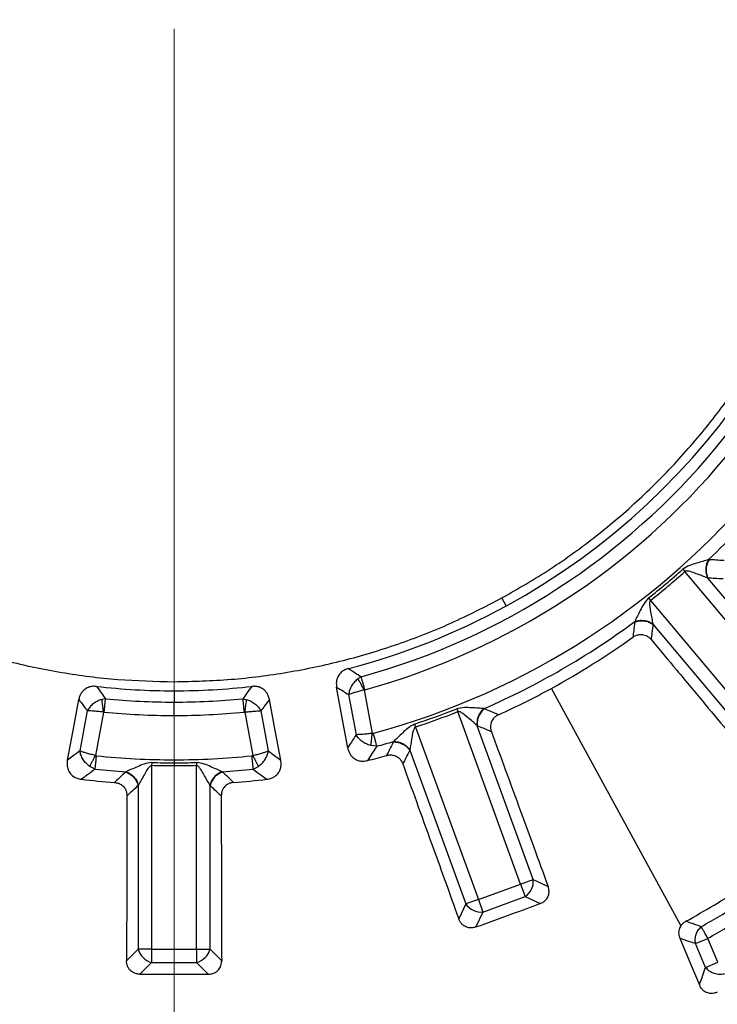
# Model space of a CAD drawing. Units: millimetres. Extents: x 300 to 12304, y 300 to 8610.
# Drawn here: x 4045 to 4157, y 1690 to 1848 of the extents above; entities that cross this region are included whole.
import ezdxf

# ---------------------------------------------------------------- set-up
doc = ezdxf.new("R2010")
doc.units = ezdxf.units.MM
doc.header["$LTSCALE"] = 30

# ---------------------------------------------------------------- blocks, each defined once
blk = doc.blocks.new('SW_CENTERMARKSYMBOL_0')
at = {"color": 0, "linetype": 'Continuous', "lineweight": 18}
blk.add_line((0, -5), (0, -441.5), dxfattribs=at)

msp = doc.modelspace()

# ---------------------------------------------------------------- linework, layer by layer
at = {"color": 7, "linetype": 'Continuous', "lineweight": 25}
for p, q in [((4151.69, 1759.53), (4152.02, 1759.16)), ((4170.99, 1736.56), (4152.02, 1759.16)), ((4172.64, 1737.95), (4155.73, 1758.1)), ((4123.3, 1753.63), (4122.6, 1754.91)), ((4146.17, 1754.9), (4146.48, 1754.51)), ((4146.48, 1754.51), (4165.45, 1731.91)), ((4146.88, 1750.67), (4163.79, 1730.52)), ((4099.97, 1742.24), (4099.46, 1741.93)), ((4151.39, 1702.22), (4130.55, 1740.36)), ((4058.83, 1738.7), (4058.25, 1738.59)), ((4069.87, 1739.98), (4069.87, 1738.16)), ((4080.9, 1738.7), (4081.48, 1738.59)), ((4097.94, 1739.36), (4099.13, 1732.91)), ((4100.44, 1740.11), (4101.74, 1733.13)), ((4069.87, 1736), (4069.87, 1738.16)), ((4115.32, 1737.09), (4115.5, 1736.63)), ((4055.91, 1736.75), (4054.71, 1730.3)), ((4058.51, 1736.55), (4057.22, 1729.57)), ((4081.22, 1736.55), (4082.52, 1729.57)), ((4083.83, 1736.75), (4085.02, 1730.3)), ((4125.59, 1708.9), (4115.5, 1736.63)), ((4108.55, 1734.63), (4108.71, 1734.15)), ((4108.71, 1734.15), (4118.8, 1706.43)), ((4127.63, 1709.64), (4118.63, 1734.36)), ((4102.48, 1731.06), (4101.52, 1731.16)), ((4107.77, 1730.41), (4116.77, 1705.69)), ((4057.17, 1727.37), (4056.32, 1727.8)), ((4066.27, 1728.44), (4066.25, 1727.94)), ((4066.25, 1727.94), (4066.25, 1698.44)), ((4069.87, 1728.39), (4069.87, 1727.89)), ((4073.47, 1728.44), (4073.48, 1727.94)), ((4073.48, 1698.44), (4073.48, 1727.94)), ((4082.56, 1727.37), (4083.42, 1727.8)), ((4064.09, 1724.75), (4064.09, 1698.44)), ((4075.65, 1698.44), (4075.65, 1724.75)), ((4118.8, 1706.43), (4125.59, 1708.9)), ((4125.59, 1708.9), (4127.63, 1709.64)), ((4125.59, 1708.9), (4126.34, 1706.87)), ((4127.63, 1709.64), (4130.02, 1708.52)), ((4116.77, 1705.69), (4115.65, 1703.29)), ((4118.8, 1706.43), (4116.77, 1705.69)), ((4118.8, 1706.43), (4119.54, 1704.39)), ((4119.54, 1704.39), (4126.34, 1706.87)), ((4126.34, 1706.87), (4128.74, 1705.75)), ((4119.54, 1704.39), (4118.42, 1701.99)), ((4153.72, 1699.31), (4155.71, 1700.16)), ((4155.34, 1695.5), (4153.72, 1699.31)), ((4157.33, 1696.35), (4155.71, 1700.16)), ((4064.09, 1698.44), (4062.22, 1696.57)), ((4066.25, 1698.44), (4064.09, 1698.44)), ((4066.25, 1698.44), (4073.48, 1698.44)), ((4066.25, 1698.44), (4066.25, 1696.27)), ((4073.48, 1698.44), (4075.65, 1698.44)), ((4073.48, 1698.44), (4073.48, 1696.27)), ((4075.65, 1698.44), (4077.52, 1696.57)), ((4066.25, 1696.27), (4064.38, 1694.4)), ((4066.25, 1696.27), (4073.48, 1696.27)), ((4073.48, 1696.27), (4075.36, 1694.4)), ((4155.34, 1695.5), (4157.33, 1696.35))]:
    msp.add_line(p, q, dxfattribs=at)
at = {"color": 7, "linetype": 'Continuous', "lineweight": 25, "flags": 128}
for points in [[(4097.79, 1730.8), (4096.76, 1736.47), (4096, 1740.58)], [(4052.71, 1728.81), (4053.77, 1734.47), (4054.54, 1738.58)], [(4087.03, 1728.81), (4085.97, 1734.47), (4085.2, 1738.58)], [(4069.87, 1728.88), (4069.87, 1728.82), (4069.87, 1728.76), (4069.87, 1728.7), (4069.87, 1728.63), (4069.87, 1728.57), (4069.87, 1728.51), (4069.87, 1728.45), (4069.87, 1728.39)], [(4151.21, 1700.17), (4152.94, 1696.05), (4154.36, 1692.67)]]:
    msp.add_lwpolyline(points, dxfattribs=at)
at = {"color": 7, "linetype": 'Continuous', "lineweight": 25}
for radius in [445, 439, 397.43]:
    msp.add_circle((4069.87, 1851.44), radius, dxfattribs=at)
for centre, radius, start, end in [((4069.87, 1851.44), 111.46, 298.6479, 355.9278), ((4069.87, 1851.44), 113.28, 285.4099, 355.0901), ((4069.87, 1851.44), 115.44, 285.4099, 355.0901), ((4069.87, 1851.44), 122.56, 285.1582, 355.3418), ((4069.87, 1851.44), 317.9, 272.4754, 356.9794), ((4069.87, 1851.44), 318.09, 272.4754, 356.9794), ((4069.87, 1851.44), 124.72, 313.5629, 326.4371), ((4069.87, 1851.44), 123.05, 308.3236, 311.6764), ((4069.87, 1851.44), 123.55, 308.3236, 311.6764), ((4069.87, 1851.44), 111.46, 284.5722, 298.6479), ((4069.87, 1851.44), 124.72, 293.5629, 306.4371), ((4069.87, 1851.44), 126.57, 298.6479, 305.6618), ((4069.87, 1851.44), 111.46, 263.5722, 270), ((4069.87, 1851.44), 111.46, 270, 276.4278), ((4069.87, 1851.44), 126.57, 294.3382, 298.6479), ((4069.87, 1851.44), 113.28, 264.4099, 270), ((4069.87, 1851.44), 113.28, 270, 275.5901), ((4069.87, 1851.44), 123.05, 288.3236, 291.6764), ((4069.87, 1851.44), 115.44, 264.4099, 270), ((4069.87, 1851.44), 115.44, 270, 275.5901), ((4069.87, 1851.44), 123.55, 288.3236, 291.6764), ((4069.87, 1851.44), 124.72, 285.1582, 286.4371), ((4069.87, 1851.44), 122.56, 264.1582, 270), ((4069.87, 1851.44), 122.56, 270, 275.8418), ((4069.87, 1851.44), 126.57, 284.2305, 285.6618), ((4069.87, 1851.44), 123.05, 268.3236, 270), ((4069.87, 1851.44), 123.05, 270, 271.6764), ((4069.87, 1851.44), 124.72, 264.1582, 266.4371), ((4069.87, 1851.44), 124.72, 273.5629, 275.8418), ((4069.87, 1851.44), 126.57, 263.2305, 265.6618), ((4069.87, 1851.44), 126.57, 274.3382, 276.7695), ((4124.57, 1709.38), 3.07, 305.1113, 4.8887), ((4069.87, 1851.44), 169.81, 298.987, 302.5205), ((4119.28, 1707.46), 3.07, 215.1113, 274.8887), ((4069.87, 1851.44), 171.78, 299.5718, 301.9096), ((4069.87, 1851.44), 173.94, 299.5718, 301.9096), ((4069.87, 1851.44), 318.09, 208.6479, 267.5246), ((4069.87, 1851.44), 317.9, 208.6479, 267.5246), ((4067.05, 1699.24), 3.07, 195.1113, 254.8887), ((4072.68, 1699.24), 3.07, 285.1113, 344.8887), ((4069.87, 1851.44), 321.62, 208.6479, 267.7361)]:
    msp.add_arc(centre, radius, start, end, dxfattribs=at)
for points, knots in [([(4179.32, 2229.5), (4173.68, 2231.05), (4162.4, 2234.16), (4145.24, 2237.86), (4127.94, 2240.85), (4110.53, 2243.05), (4093.03, 2244.47), (4075.49, 2245.11), (4057.93, 2244.97), (4040.4, 2244.05), (4022.93, 2242.34), (4005.55, 2239.86), (3988.3, 2236.61), (3971.21, 2232.59), (3954.32, 2227.82), (3937.66, 2222.29), (3921.26, 2216.03), (3905.15, 2209.04), (3889.38, 2201.34), (3873.96, 2192.95), (3858.93, 2183.88), (3844.32, 2174.14), (3830.16, 2163.77), (3816.48, 2152.77), (3803.3, 2141.18), (3790.65, 2129.01), (3778.55, 2116.29), (3767.03, 2103.04), (3756.12, 2089.29), (3745.83, 2075.07), (3736.18, 2060.4), (3727.2, 2045.32), (3718.9, 2029.85), (3711.3, 2014.03), (3704.4, 1997.88), (3698.24, 1981.44), (3692.81, 1964.75), (3688.14, 1947.83), (3684.22, 1930.72), (3681.07, 1913.45), (3678.69, 1896.06), (3677.09, 1878.57), (3676.27, 1861.04), (3676.24, 1843.48), (3676.98, 1825.94), (3678.51, 1808.46), (3680.82, 1791.05), (3683.89, 1773.77), (3687.74, 1756.64), (3692.34, 1739.7), (3697.7, 1722.99), (3703.8, 1706.52), (3710.62, 1690.35), (3718.16, 1674.5), (3726.4, 1658.99), (3735.32, 1643.87), (3744.9, 1629.17), (3755.13, 1614.9), (3765.99, 1601.11), (3777.45, 1587.81), (3789.49, 1575.04), (3802.09, 1562.82), (3815.22, 1551.17), (3828.86, 1540.11), (3842.98, 1529.68), (3857.55, 1519.88), (3872.54, 1510.75), (3887.92, 1502.29), (3903.67, 1494.53), (3919.74, 1487.48), (3936.11, 1481.15), (3952.75, 1475.55), (3969.63, 1470.7), (3986.7, 1466.61), (4003.93, 1463.29), (4021.3, 1460.74), (4038.77, 1458.96), (4056.29, 1457.96), (4073.85, 1457.75), (4091.39, 1458.32), (4108.89, 1459.67), (4126.32, 1461.8), (4143.63, 1464.7), (4160.8, 1468.37), (4177.78, 1472.81), (4194.55, 1477.99), (4211.08, 1483.92), (4227.32, 1490.58), (4243.25, 1497.96), (4258.83, 1506.04), (4274.04, 1514.81), (4288.84, 1524.24), (4303.21, 1534.33), (4317.12, 1545.05), (4330.53, 1556.37), (4343.42, 1568.29), (4355.77, 1580.76), (4367.55, 1593.77), (4378.74, 1607.3), (4389.32, 1621.31), (4399.26, 1635.78), (4408.55, 1650.68), (4417.16, 1665.97), (4425.08, 1681.64), (4432.3, 1697.64), (4438.79, 1713.95), (4444.55, 1730.53), (4449.57, 1747.36), (4453.83, 1764.38), (4457.33, 1781.59), (4460.06, 1798.93), (4462.01, 1816.37), (4463.22, 1833.89), (4463.37, 1845.59), (4463.45, 1851.44)], [0, 0, 0, 0, 0.0089282, 0.0178578, 0.0267849, 0.0357148, 0.0446421, 0.0535716, 0.0625, 0.0714282, 0.0803578, 0.0892849, 0.0982149, 0.1071421, 0.1160716, 0.125, 0.1339281, 0.1428577, 0.1517848, 0.1607147, 0.1696419, 0.1785714, 0.1874998, 0.1964279, 0.2053575, 0.2142847, 0.2232146, 0.2321418, 0.2410713, 0.2499997, 0.2589279, 0.2678575, 0.2767846, 0.2857146, 0.2946418, 0.3035713, 0.3124997, 0.3214279, 0.3303575, 0.3392846, 0.3482145, 0.3571418, 0.3660712, 0.3749996, 0.3839278, 0.3928574, 0.4017846, 0.4107145, 0.4196417, 0.4285712, 0.4374996, 0.4464278, 0.4553574, 0.4642846, 0.4732145, 0.4821418, 0.4910712, 0.4999997, 0.5089278, 0.5178574, 0.5267846, 0.5357146, 0.5446418, 0.5535714, 0.5624998, 0.571428, 0.5803576, 0.5892847, 0.5982147, 0.6071419, 0.6160713, 0.6249998, 0.6339279, 0.6428575, 0.6517846, 0.6607146, 0.6696418, 0.6785713, 0.6874997, 0.6964278, 0.7053574, 0.7142845, 0.7232144, 0.7321416, 0.7410711, 0.7499995, 0.7589277, 0.7678573, 0.7767844, 0.7857144, 0.7946416, 0.8035712, 0.8124996, 0.8214278, 0.8303573, 0.8392845, 0.8482144, 0.8571417, 0.8660711, 0.8749995, 0.8839277, 0.8928573, 0.9017844, 0.9107144, 0.9196416, 0.9285711, 0.9374995, 0.9464277, 0.9553572, 0.9642843, 0.9732143, 0.9821415, 0.9910713, 1, 1, 1, 1]), ([(4155.82, 1761.07), (4155.52, 1760.98), (4154.92, 1760.8), (4153.87, 1760.48), (4152.75, 1760.16), (4152.05, 1759.75), (4151.69, 1759.53)], [0, 0, 0, 0, 0.238388, 0.479245, 0.730907, 1, 1, 1, 1]), ([(4155.82, 1761.07), (4155.7, 1760.85), (4155.47, 1760.41), (4155.35, 1759.62), (4155.4, 1758.82), (4155.58, 1758.36), (4155.68, 1758.12)], [0, 0, 0, 0, 0.249998, 0.5, 0.750002, 1, 1, 1, 1]), ([(4155.9, 1761.06), (4155.78, 1760.84), (4155.54, 1760.4), (4155.41, 1759.6), (4155.45, 1758.8), (4155.64, 1758.33), (4155.73, 1758.1)], [0, 0, 0, 0, 0.2499977, 0.5, 0.7500023, 1, 1, 1, 1]), ([(4155.9, 1761.06), (4155.88, 1761.06), (4155.86, 1761.06), (4155.83, 1761.06), (4155.82, 1761.07)], [0, 0, 0, 0, 0.55984, 1, 1, 1, 1]), ([(4158.33, 1760.91), (4157.88, 1760.94), (4157.07, 1760.99), (4156.26, 1761.04), (4155.9, 1761.06)], [0, 0, 0, 0, 0.560155, 1, 1, 1, 1]), ([(4155.68, 1758.12), (4155.39, 1758.23), (4154.82, 1758.45), (4153.85, 1758.81), (4153.05, 1759.09), (4152.48, 1759.24), (4152.21, 1759.25), (4152.09, 1759.21), (4152.04, 1759.17), (4152.02, 1759.16)], [0, 0, 0, 0, 0.266092, 0.530083, 0.786538, 0.904533, 0.959384, 0.980913, 1, 1, 1, 1]), ([(4155.73, 1758.1), (4155.72, 1758.11), (4155.7, 1758.11), (4155.68, 1758.12), (4155.68, 1758.12)], [0, 0, 0, 0, 0.560402, 1, 1, 1, 1]), ([(4158.19, 1757.97), (4157.73, 1757.99), (4156.91, 1758.04), (4156.09, 1758.08), (4155.73, 1758.1)], [0, 0, 0, 0, 0.560142, 1, 1, 1, 1]), ([(4146.17, 1754.9), (4145.9, 1754.58), (4145.37, 1753.97), (4144.86, 1752.92), (4144.36, 1751.95), (4144.08, 1751.38), (4143.95, 1751.1)], [0, 0, 0, 0, 0.270528, 0.520612, 0.761234, 1, 1, 1, 1]), ([(4146.48, 1754.51), (4146.46, 1754.49), (4146.42, 1754.45), (4146.36, 1754.33), (4146.28, 1753.72), (4146.5, 1752.8), (4146.69, 1751.63), (4146.81, 1751.03), (4146.87, 1750.73)], [0, 0, 0, 0, 0.020943, 0.044183, 0.095695, 0.469467, 0.733476, 1, 1, 1, 1]), ([(4143.95, 1751.1), (4144.18, 1751.18), (4144.65, 1751.33), (4145.45, 1751.31), (4146.23, 1751.13), (4146.65, 1750.86), (4146.87, 1750.73)], [0, 0, 0, 0, 0.249998, 0.5, 0.750002, 1, 1, 1, 1]), ([(4143.94, 1751.02), (4143.89, 1750.57), (4143.8, 1749.76), (4143.7, 1748.96), (4143.66, 1748.6)], [0, 0, 0, 0, 0.559846, 1, 1, 1, 1]), ([(4143.94, 1751.02), (4144.17, 1751.1), (4144.65, 1751.26), (4145.46, 1751.25), (4146.24, 1751.07), (4146.67, 1750.81), (4146.88, 1750.67)], [0, 0, 0, 0, 0.249998, 0.5, 0.750002, 1, 1, 1, 1]), ([(4143.95, 1751.1), (4143.94, 1751.09), (4143.94, 1751.06), (4143.94, 1751.03), (4143.94, 1751.02)], [0, 0, 0, 0, 0.560151, 1, 1, 1, 1]), ([(4146.88, 1750.67), (4146.82, 1750.22), (4146.73, 1749.4), (4146.62, 1748.59), (4146.58, 1748.23)], [0, 0, 0, 0, 0.559859, 1, 1, 1, 1]), ([(4146.87, 1750.73), (4146.87, 1750.72), (4146.87, 1750.7), (4146.88, 1750.68), (4146.88, 1750.67)], [0, 0, 0, 0, 0.55959, 1, 1, 1, 1]), ([(4143.66, 1748.6), (4143.81, 1748.7), (4144.12, 1748.9), (4144.7, 1749.06), (4145.28, 1749.04), (4145.8, 1748.86), (4146.23, 1748.6), (4146.46, 1748.36), (4146.58, 1748.23)], [0, 0, 0, 0, 0.1640693, 0.3380785, 0.5461508, 0.6887419, 0.8408876, 1, 1, 1, 1]), ([(4146.58, 1748.23), (4147.96, 1746.58), (4150.86, 1743.1), (4155.08, 1738.04), (4159.37, 1732.91), (4162.12, 1729.61), (4163.56, 1727.89)], [0, 0, 0, 0, 0.2435524, 0.5130389, 0.7458481, 1, 1, 1, 1]), ([(4097.91, 1743.57), (4097.71, 1743.5), (4097.29, 1743.36), (4096.7, 1742.96), (4096.26, 1742.41), (4096.02, 1741.8), (4095.93, 1741.2), (4095.98, 1740.79), (4096, 1740.58)], [0, 0, 0, 0, 0.163376, 0.336645, 0.543696, 0.685687, 0.839352, 1, 1, 1, 1]), ([(4097.91, 1743.57), (4098.3, 1743.32), (4098.98, 1742.87), (4099.67, 1742.43), (4099.97, 1742.24)], [0, 0, 0, 0, 0.559812, 1, 1, 1, 1]), ([(4099.46, 1741.93), (4099.26, 1741.76), (4098.87, 1741.42), (4098.4, 1740.78), (4098.06, 1740.07), (4097.98, 1739.6), (4097.94, 1739.36)], [0, 0, 0, 0, 0.250347, 0.500415, 0.750257, 1, 1, 1, 1]), ([(4100.44, 1740.11), (4100.35, 1740.29), (4100.15, 1740.64), (4099.88, 1741.15), (4099.64, 1741.59), (4099.52, 1741.82), (4099.46, 1741.93)], [0, 0, 0, 0, 0.25, 0.5, 0.75, 1, 1, 1, 1]), ([(4057.39, 1740.68), (4057.18, 1740.69), (4056.74, 1740.72), (4056.04, 1740.55), (4055.44, 1740.19), (4054.99, 1739.71), (4054.69, 1739.18), (4054.59, 1738.78), (4054.54, 1738.58)], [0, 0, 0, 0, 0.163376, 0.336646, 0.543697, 0.685688, 0.839352, 1, 1, 1, 1]), ([(4057.39, 1740.68), (4057.66, 1740.31), (4058.14, 1739.65), (4058.62, 1738.99), (4058.83, 1738.7)], [0, 0, 0, 0, 0.559811, 1, 1, 1, 1]), ([(4082.35, 1740.68), (4082.08, 1740.31), (4081.6, 1739.65), (4081.11, 1738.99), (4080.9, 1738.7)], [0, 0, 0, 0, 0.559815, 1, 1, 1, 1]), ([(4085.2, 1738.58), (4085.15, 1738.78), (4085.05, 1739.18), (4084.75, 1739.71), (4084.3, 1740.19), (4083.7, 1740.55), (4083, 1740.72), (4082.56, 1740.69), (4082.35, 1740.68)], [0, 0, 0, 0, 0.160664, 0.314311, 0.456303, 0.663354, 0.836624, 1, 1, 1, 1]), ([(4096, 1740.58), (4096.37, 1740.35), (4097.01, 1739.94), (4097.65, 1739.54), (4097.94, 1739.36)], [0, 0, 0, 0, 0.559843, 1, 1, 1, 1]), ([(4100.44, 1740.11), (4100.2, 1740.05), (4099.69, 1739.92), (4099.02, 1739.73), (4098.39, 1739.53), (4098.1, 1739.42), (4097.94, 1739.36)], [0, 0, 0, 0, 0.239066, 0.500468, 0.709377, 1, 1, 1, 1]), ([(4100.54, 1740.15), (4100.52, 1740.14), (4100.49, 1740.13), (4100.46, 1740.11), (4100.44, 1740.11)], [0, 0, 0, 0, 0.5648597, 1, 1, 1, 1]), ([(4054.54, 1738.58), (4054.8, 1738.24), (4055.25, 1737.62), (4055.71, 1737.01), (4055.91, 1736.75)], [0, 0, 0, 0, 0.5598434, 1, 1, 1, 1]), ([(4058.25, 1738.59), (4058.01, 1738.51), (4057.51, 1738.34), (4056.85, 1737.9), (4056.28, 1737.37), (4056.03, 1736.95), (4055.91, 1736.75)], [0, 0, 0, 0, 0.2503466, 0.5004153, 0.7502573, 1, 1, 1, 1]), ([(4058.51, 1736.55), (4058.49, 1736.75), (4058.44, 1737.15), (4058.36, 1737.71), (4058.3, 1738.22), (4058.27, 1738.47), (4058.25, 1738.59)], [0, 0, 0, 0, 0.25, 0.5, 0.75, 1, 1, 1, 1]), ([(4081.48, 1738.59), (4081.47, 1738.47), (4081.44, 1738.22), (4081.37, 1737.71), (4081.3, 1737.15), (4081.25, 1736.75), (4081.22, 1736.55)], [0, 0, 0, 0, 0.2499995, 0.5, 0.7500005, 1, 1, 1, 1]), ([(4081.48, 1738.59), (4081.73, 1738.51), (4082.22, 1738.34), (4082.89, 1737.9), (4083.46, 1737.37), (4083.7, 1736.95), (4083.83, 1736.75)], [0, 0, 0, 0, 0.2503627, 0.5004137, 0.7502499, 1, 1, 1, 1]), ([(4085.2, 1738.58), (4084.94, 1738.24), (4084.49, 1737.62), (4084.03, 1737.01), (4083.83, 1736.75)], [0, 0, 0, 0, 0.559847, 1, 1, 1, 1]), ([(4119.73, 1737.12), (4119.41, 1737.14), (4118.79, 1737.18), (4117.69, 1737.24), (4116.53, 1737.32), (4115.73, 1737.17), (4115.32, 1737.09)], [0, 0, 0, 0, 0.238388, 0.479245, 0.730907, 1, 1, 1, 1]), ([(4119.73, 1737.12), (4119.54, 1736.95), (4119.17, 1736.62), (4118.79, 1735.92), (4118.56, 1735.16), (4118.58, 1734.65), (4118.59, 1734.4)], [0, 0, 0, 0, 0.249998, 0.5, 0.750002, 1, 1, 1, 1]), ([(4119.8, 1737.09), (4119.61, 1736.92), (4119.23, 1736.59), (4118.84, 1735.89), (4118.6, 1735.12), (4118.62, 1734.61), (4118.63, 1734.36)], [0, 0, 0, 0, 0.2499977, 0.5, 0.7500023, 1, 1, 1, 1]), ([(4119.8, 1737.09), (4119.79, 1737.09), (4119.76, 1737.1), (4119.74, 1737.11), (4119.73, 1737.12)], [0, 0, 0, 0, 0.55984, 1, 1, 1, 1]), ([(4122.03, 1736.12), (4121.62, 1736.3), (4120.87, 1736.62), (4120.13, 1736.94), (4119.8, 1737.09)], [0, 0, 0, 0, 0.560155, 1, 1, 1, 1]), ([(4058.51, 1736.55), (4058.26, 1736.58), (4057.74, 1736.64), (4057.05, 1736.7), (4056.39, 1736.75), (4056.09, 1736.75), (4055.91, 1736.75)], [0, 0, 0, 0, 0.239066, 0.500468, 0.709377, 1, 1, 1, 1]), ([(4058.62, 1736.55), (4058.6, 1736.55), (4058.57, 1736.55), (4058.53, 1736.55), (4058.51, 1736.55)], [0, 0, 0, 0, 0.56486, 1, 1, 1, 1]), ([(4081.11, 1736.55), (4081.13, 1736.55), (4081.17, 1736.55), (4081.21, 1736.55), (4081.22, 1736.55)], [0, 0, 0, 0, 0.564842, 1, 1, 1, 1]), ([(4081.22, 1736.55), (4081.47, 1736.58), (4081.99, 1736.64), (4082.69, 1736.7), (4083.34, 1736.75), (4083.65, 1736.75), (4083.83, 1736.75)], [0, 0, 0, 0, 0.239108, 0.500466, 0.709435, 1, 1, 1, 1]), ([(4118.59, 1734.4), (4118.35, 1734.6), (4117.89, 1735), (4117.11, 1735.67), (4116.45, 1736.21), (4115.96, 1736.55), (4115.71, 1736.64), (4115.58, 1736.65), (4115.53, 1736.63), (4115.5, 1736.63)], [0, 0, 0, 0, 0.266092, 0.530083, 0.786538, 0.904533, 0.959384, 0.980913, 1, 1, 1, 1]), ([(4122.03, 1736.12), (4121.87, 1736.03), (4121.55, 1735.86), (4121.12, 1735.44), (4120.84, 1734.93), (4120.74, 1734.39), (4120.75, 1733.89), (4120.84, 1733.57), (4120.9, 1733.4)], [0, 0, 0, 0, 0.164069, 0.338078, 0.54615, 0.688741, 0.840864, 1, 1, 1, 1]), ([(4108.55, 1734.63), (4108.19, 1734.42), (4107.48, 1734.03), (4106.64, 1733.21), (4105.84, 1732.47), (4105.39, 1732.03), (4105.16, 1731.82)], [0, 0, 0, 0, 0.270528, 0.520612, 0.761234, 1, 1, 1, 1]), ([(4108.71, 1734.15), (4108.68, 1734.14), (4108.63, 1734.12), (4108.53, 1734.03), (4108.25, 1733.48), (4108.14, 1732.54), (4107.92, 1731.37), (4107.83, 1730.77), (4107.78, 1730.47)], [0, 0, 0, 0, 0.020943, 0.044183, 0.095695, 0.469467, 0.733476, 1, 1, 1, 1]), ([(4118.63, 1734.36), (4118.62, 1734.37), (4118.61, 1734.38), (4118.59, 1734.4), (4118.59, 1734.4)], [0, 0, 0, 0, 0.560402, 1, 1, 1, 1]), ([(4120.9, 1733.4), (4120.47, 1733.58), (4119.72, 1733.9), (4118.96, 1734.22), (4118.63, 1734.36)], [0, 0, 0, 0, 0.560142, 1, 1, 1, 1]), ([(4099.13, 1732.91), (4098.88, 1732.52), (4098.44, 1731.81), (4097.99, 1731.11), (4097.79, 1730.8)], [0, 0, 0, 0, 0.559804, 1, 1, 1, 1]), ([(4101.74, 1733.13), (4101.49, 1733.1), (4100.96, 1733.03), (4100.27, 1732.97), (4099.62, 1732.92), (4099.31, 1732.92), (4099.13, 1732.91)], [0, 0, 0, 0, 0.239211, 0.500573, 0.70968, 1, 1, 1, 1]), ([(4101.52, 1731.16), (4101.28, 1731.24), (4100.78, 1731.4), (4100.1, 1731.81), (4099.52, 1732.32), (4099.26, 1732.72), (4099.13, 1732.91)], [0, 0, 0, 0, 0.250431, 0.500522, 0.750338, 1, 1, 1, 1]), ([(4101.52, 1731.16), (4101.54, 1731.28), (4101.57, 1731.53), (4101.62, 1732.02), (4101.67, 1732.56), (4101.71, 1732.94), (4101.74, 1733.13)], [0, 0, 0, 0, 0.25, 0.5, 0.75, 1, 1, 1, 1]), ([(4101.91, 1733.15), (4101.88, 1733.14), (4101.82, 1733.13), (4101.76, 1733.13), (4101.74, 1733.13)], [0, 0, 0, 0, 0.568857, 1, 1, 1, 1]), ([(4120.9, 1733.4), (4121.64, 1731.38), (4123.2, 1727.13), (4125.47, 1720.94), (4127.77, 1714.67), (4129.25, 1710.63), (4130.02, 1708.52)], [0, 0, 0, 0, 0.243552, 0.513039, 0.745848, 1, 1, 1, 1]), ([(4097.79, 1730.8), (4097.84, 1730.6), (4097.91, 1730.33), (4098.06, 1729.99), (4098.21, 1729.72), (4098.46, 1729.39), (4098.92, 1728.99), (4099.56, 1728.71), (4100.3, 1728.62), (4100.75, 1728.71), (4100.98, 1728.75)], [0, 0, 0, 0, 0.144501, 0.194185, 0.26185, 0.355351, 0.487342, 0.680787, 0.836018, 1, 1, 1, 1]), ([(4102.48, 1731.06), (4102.2, 1730.63), (4101.7, 1729.85), (4101.2, 1729.09), (4100.98, 1728.75)], [0, 0, 0, 0, 0.55981, 1, 1, 1, 1]), ([(4105.12, 1731.75), (4104.92, 1731.34), (4104.56, 1730.61), (4104.2, 1729.89), (4104.04, 1729.57)], [0, 0, 0, 0, 0.559846, 1, 1, 1, 1]), ([(4105.16, 1731.82), (4105.15, 1731.8), (4105.14, 1731.78), (4105.13, 1731.76), (4105.12, 1731.75)], [0, 0, 0, 0, 0.560151, 1, 1, 1, 1]), ([(4105.12, 1731.75), (4105.38, 1731.74), (4105.88, 1731.73), (4106.63, 1731.44), (4107.31, 1731.01), (4107.62, 1730.61), (4107.77, 1730.41)], [0, 0, 0, 0, 0.249998, 0.5, 0.750002, 1, 1, 1, 1]), ([(4105.16, 1731.82), (4105.41, 1731.81), (4105.9, 1731.79), (4106.65, 1731.5), (4107.32, 1731.06), (4107.62, 1730.67), (4107.78, 1730.47)], [0, 0, 0, 0, 0.249998, 0.5, 0.750002, 1, 1, 1, 1]), ([(4054.71, 1730.3), (4054.34, 1730.02), (4053.67, 1729.52), (4053, 1729.03), (4052.71, 1728.81)], [0, 0, 0, 0, 0.5598039, 1, 1, 1, 1]), ([(4057.22, 1729.57), (4056.98, 1729.63), (4056.47, 1729.75), (4055.8, 1729.94), (4055.17, 1730.13), (4054.88, 1730.24), (4054.71, 1730.3)], [0, 0, 0, 0, 0.2392106, 0.5005733, 0.7096784, 1, 1, 1, 1]), ([(4056.32, 1727.8), (4056.11, 1727.97), (4055.7, 1728.29), (4055.22, 1728.92), (4054.86, 1729.61), (4054.76, 1730.07), (4054.71, 1730.3)], [0, 0, 0, 0, 0.250431, 0.500522, 0.750338, 1, 1, 1, 1]), ([(4056.32, 1727.8), (4056.37, 1727.91), (4056.49, 1728.14), (4056.71, 1728.58), (4056.96, 1729.06), (4057.13, 1729.4), (4057.22, 1729.57)], [0, 0, 0, 0, 0.25, 0.5, 0.75, 1, 1, 1, 1]), ([(4057.39, 1729.52), (4057.36, 1729.53), (4057.3, 1729.53), (4057.24, 1729.56), (4057.22, 1729.57)], [0, 0, 0, 0, 0.568857, 1, 1, 1, 1]), ([(4082.34, 1729.52), (4082.38, 1729.53), (4082.44, 1729.53), (4082.49, 1729.56), (4082.52, 1729.57)], [0, 0, 0, 0, 0.568832, 1, 1, 1, 1]), ([(4082.52, 1729.57), (4082.76, 1729.63), (4083.27, 1729.75), (4083.94, 1729.94), (4084.57, 1730.13), (4084.86, 1730.24), (4085.02, 1730.3)], [0, 0, 0, 0, 0.239181, 0.500577, 0.709626, 1, 1, 1, 1]), ([(4082.52, 1729.57), (4082.6, 1729.4), (4082.78, 1729.06), (4083.02, 1728.58), (4083.25, 1728.14), (4083.36, 1727.91), (4083.42, 1727.8)], [0, 0, 0, 0, 0.25, 0.5, 0.75, 1, 1, 1, 1]), ([(4083.42, 1727.8), (4083.62, 1727.97), (4084.03, 1728.29), (4084.51, 1728.92), (4084.87, 1729.61), (4084.97, 1730.07), (4085.02, 1730.3)], [0, 0, 0, 0, 0.250433, 0.500524, 0.750345, 1, 1, 1, 1]), ([(4085.02, 1730.3), (4085.4, 1730.02), (4086.07, 1729.52), (4086.73, 1729.03), (4087.03, 1728.81)], [0, 0, 0, 0, 0.559808, 1, 1, 1, 1]), ([(4104.04, 1729.57), (4104.21, 1729.6), (4104.57, 1729.68), (4105.17, 1729.64), (4105.71, 1729.42), (4106.14, 1729.08), (4106.45, 1728.69), (4106.59, 1728.38), (4106.65, 1728.22)], [0, 0, 0, 0, 0.164069, 0.338079, 0.546151, 0.688742, 0.840888, 1, 1, 1, 1]), ([(4107.77, 1730.41), (4107.56, 1730), (4107.19, 1729.27), (4106.82, 1728.54), (4106.65, 1728.22)], [0, 0, 0, 0, 0.559859, 1, 1, 1, 1]), ([(4107.78, 1730.47), (4107.78, 1730.46), (4107.77, 1730.44), (4107.77, 1730.42), (4107.77, 1730.41)], [0, 0, 0, 0, 0.55959, 1, 1, 1, 1]), ([(4052.71, 1728.81), (4052.68, 1728.6), (4052.64, 1728.33), (4052.66, 1727.95), (4052.71, 1727.65), (4052.82, 1727.25), (4053.1, 1726.71), (4053.6, 1726.22), (4054.26, 1725.87), (4054.72, 1725.79), (4054.95, 1725.75)], [0, 0, 0, 0, 0.144496, 0.194182, 0.261848, 0.355349, 0.487342, 0.680787, 0.836018, 1, 1, 1, 1]), ([(4066.27, 1728.44), (4065.85, 1728.37), (4065.05, 1728.25), (4063.98, 1727.76), (4062.98, 1727.34), (4062.4, 1727.09), (4062.12, 1726.96)], [0, 0, 0, 0, 0.270528, 0.520612, 0.761234, 1, 1, 1, 1]), ([(4066.25, 1727.94), (4066.22, 1727.94), (4066.16, 1727.94), (4066.04, 1727.88), (4065.59, 1727.46), (4065.16, 1726.62), (4064.56, 1725.6), (4064.27, 1725.07), (4064.12, 1724.8)], [0, 0, 0, 0, 0.020943, 0.044183, 0.095695, 0.469467, 0.733476, 1, 1, 1, 1]), ([(4069.87, 1727.89), (4069.19, 1727.89), (4067.99, 1727.9), (4066.78, 1727.93), (4066.25, 1727.94)], [0, 0, 0, 0, 0.559999, 1, 1, 1, 1]), ([(4073.48, 1727.94), (4072.81, 1727.93), (4071.6, 1727.89), (4070.4, 1727.89), (4069.87, 1727.89)], [0, 0, 0, 0, 0.559999, 1, 1, 1, 1]), ([(4077.62, 1726.96), (4077.33, 1727.09), (4076.76, 1727.34), (4075.75, 1727.77), (4074.68, 1728.25), (4073.88, 1728.37), (4073.47, 1728.44)], [0, 0, 0, 0, 0.238388, 0.479245, 0.730907, 1, 1, 1, 1]), ([(4075.62, 1724.8), (4075.47, 1725.07), (4075.17, 1725.6), (4074.66, 1726.5), (4074.23, 1727.23), (4073.89, 1727.71), (4073.69, 1727.89), (4073.56, 1727.94), (4073.51, 1727.94), (4073.48, 1727.94)], [0, 0, 0, 0, 0.266092, 0.530083, 0.786538, 0.904533, 0.959384, 0.980913, 1, 1, 1, 1]), ([(4084.79, 1725.75), (4085.02, 1725.79), (4085.47, 1725.87), (4086.13, 1726.22), (4086.63, 1726.71), (4086.96, 1727.33), (4087.12, 1728.02), (4087.06, 1728.53), (4087.03, 1728.81)], [0, 0, 0, 0, 0.164114, 0.319445, 0.513031, 0.645118, 0.806041, 1, 1, 1, 1]), ([(4106.65, 1728.22), (4107.38, 1726.19), (4108.92, 1721.93), (4111.16, 1715.74), (4113.43, 1709.45), (4114.89, 1705.41), (4115.65, 1703.29)], [0, 0, 0, 0, 0.243552, 0.513039, 0.745848, 1, 1, 1, 1]), ([(4057.17, 1727.37), (4056.76, 1727.06), (4056.02, 1726.52), (4055.27, 1725.99), (4054.95, 1725.75)], [0, 0, 0, 0, 0.55981, 1, 1, 1, 1]), ([(4062.06, 1726.91), (4061.73, 1726.59), (4061.14, 1726.03), (4060.55, 1725.48), (4060.29, 1725.23)], [0, 0, 0, 0, 0.559846, 1, 1, 1, 1]), ([(4062.12, 1726.96), (4062.11, 1726.95), (4062.09, 1726.93), (4062.07, 1726.91), (4062.06, 1726.91)], [0, 0, 0, 0, 0.560151, 1, 1, 1, 1]), ([(4062.06, 1726.91), (4062.29, 1726.81), (4062.76, 1726.63), (4063.37, 1726.11), (4063.86, 1725.46), (4064.01, 1724.98), (4064.09, 1724.75)], [0, 0, 0, 0, 0.249998, 0.5, 0.750002, 1, 1, 1, 1]), ([(4062.12, 1726.96), (4062.35, 1726.87), (4062.81, 1726.68), (4063.41, 1726.16), (4063.89, 1725.51), (4064.04, 1725.04), (4064.12, 1724.8)], [0, 0, 0, 0, 0.249998, 0.5, 0.750002, 1, 1, 1, 1]), ([(4077.62, 1726.96), (4077.39, 1726.87), (4076.93, 1726.68), (4076.33, 1726.16), (4075.85, 1725.51), (4075.7, 1725.04), (4075.62, 1724.8)], [0, 0, 0, 0, 0.249998, 0.5, 0.750002, 1, 1, 1, 1]), ([(4077.68, 1726.91), (4077.44, 1726.81), (4076.97, 1726.63), (4076.36, 1726.11), (4075.88, 1725.46), (4075.72, 1724.98), (4075.65, 1724.75)], [0, 0, 0, 0, 0.249998, 0.5, 0.750002, 1, 1, 1, 1]), ([(4077.68, 1726.91), (4077.67, 1726.92), (4077.65, 1726.93), (4077.63, 1726.95), (4077.62, 1726.96)], [0, 0, 0, 0, 0.55984, 1, 1, 1, 1]), ([(4079.44, 1725.23), (4079.11, 1725.54), (4078.52, 1726.1), (4077.94, 1726.66), (4077.68, 1726.91)], [0, 0, 0, 0, 0.560155, 1, 1, 1, 1]), ([(4082.56, 1727.37), (4082.98, 1727.06), (4083.72, 1726.52), (4084.46, 1725.99), (4084.79, 1725.75)], [0, 0, 0, 0, 0.559814, 1, 1, 1, 1]), ([(4060.29, 1725.23), (4060.47, 1725.21), (4060.84, 1725.16), (4061.38, 1724.91), (4061.82, 1724.52), (4062.1, 1724.05), (4062.26, 1723.58), (4062.28, 1723.24), (4062.29, 1723.07)], [0, 0, 0, 0, 0.1640693, 0.3380787, 0.5461512, 0.6887425, 0.8408879, 1, 1, 1, 1]), ([(4064.09, 1724.75), (4063.75, 1724.43), (4063.15, 1723.87), (4062.55, 1723.31), (4062.29, 1723.07)], [0, 0, 0, 0, 0.559859, 1, 1, 1, 1]), ([(4064.12, 1724.8), (4064.11, 1724.79), (4064.1, 1724.77), (4064.09, 1724.75), (4064.09, 1724.75)], [0, 0, 0, 0, 0.55959, 1, 1, 1, 1]), ([(4075.65, 1724.75), (4075.64, 1724.76), (4075.63, 1724.77), (4075.62, 1724.79), (4075.62, 1724.8)], [0, 0, 0, 0, 0.560402, 1, 1, 1, 1]), ([(4077.45, 1723.07), (4077.11, 1723.38), (4076.51, 1723.94), (4075.91, 1724.5), (4075.65, 1724.75)], [0, 0, 0, 0, 0.560142, 1, 1, 1, 1]), ([(4079.44, 1725.23), (4079.27, 1725.21), (4078.9, 1725.16), (4078.35, 1724.91), (4077.92, 1724.52), (4077.63, 1724.05), (4077.47, 1723.58), (4077.46, 1723.24), (4077.45, 1723.07)], [0, 0, 0, 0, 0.164069, 0.338078, 0.54615, 0.688741, 0.840864, 1, 1, 1, 1]), ([(4062.29, 1723.07), (4062.28, 1720.92), (4062.27, 1716.38), (4062.26, 1709.8), (4062.24, 1703.12), (4062.23, 1698.81), (4062.22, 1696.57)], [0, 0, 0, 0, 0.2435524, 0.5130389, 0.7458481, 1, 1, 1, 1]), ([(4077.45, 1723.07), (4077.45, 1720.92), (4077.46, 1716.38), (4077.48, 1709.8), (4077.5, 1703.12), (4077.51, 1698.81), (4077.52, 1696.57)], [0, 0, 0, 0, 0.2435524, 0.5130389, 0.7458481, 1, 1, 1, 1]), ([(4128.74, 1705.75), (4128.92, 1705.83), (4129.28, 1705.99), (4129.75, 1706.41), (4130.1, 1706.99), (4130.23, 1707.76), (4130.1, 1708.26), (4130.02, 1708.52)], [0, 0, 0, 0, 0.1769873, 0.34016, 0.5465023, 0.7621066, 1, 1, 1, 1]), ([(4118.42, 1701.99), (4120.35, 1702.69), (4123.79, 1703.94), (4127.22, 1705.2), (4128.74, 1705.75)], [0, 0, 0, 0, 0.559976, 1, 1, 1, 1]), ([(4118.42, 1701.99), (4118.24, 1701.94), (4117.87, 1701.83), (4117.23, 1701.84), (4116.66, 1702.04), (4116.2, 1702.39), (4115.86, 1702.79), (4115.72, 1703.12), (4115.65, 1703.29)], [0, 0, 0, 0, 0.1656271, 0.3396659, 0.5457244, 0.6861885, 0.8395192, 1, 1, 1, 1]), ([(4151.39, 1702.22), (4151.27, 1702.02), (4151.07, 1701.67), (4151, 1701.11), (4151.04, 1700.63), (4151.15, 1700.32), (4151.21, 1700.17)], [0, 0, 0, 0, 0.327203, 0.549073, 0.770083, 1, 1, 1, 1]), ([(4151.39, 1702.22), (4151.5, 1702.36), (4151.72, 1702.63), (4152.01, 1702.82), (4152.16, 1702.9)], [0, 0, 0, 0, 0.512771, 1, 1, 1, 1]), ([(4154.64, 1702.04), (4154.18, 1702.2), (4153.35, 1702.49), (4152.52, 1702.78), (4152.16, 1702.9)], [0, 0, 0, 0, 0.560125, 1, 1, 1, 1]), ([(4153.72, 1699.31), (4153.69, 1699.55), (4153.64, 1700.04), (4153.81, 1700.8), (4154.14, 1701.5), (4154.48, 1701.86), (4154.64, 1702.04)], [0, 0, 0, 0, 0.25, 0.5, 0.75, 1, 1, 1, 1]), ([(4153.72, 1699.31), (4153.25, 1699.47), (4152.41, 1699.75), (4151.58, 1700.04), (4151.21, 1700.17)], [0, 0, 0, 0, 0.560118, 1, 1, 1, 1]), ([(4064.38, 1694.4), (4064.19, 1694.41), (4063.8, 1694.43), (4063.21, 1694.66), (4062.74, 1695.05), (4062.43, 1695.53), (4062.25, 1696.03), (4062.23, 1696.39), (4062.22, 1696.57)], [0, 0, 0, 0, 0.165627, 0.339666, 0.545724, 0.686189, 0.839519, 1, 1, 1, 1]), ([(4075.36, 1694.4), (4075.56, 1694.41), (4075.95, 1694.44), (4076.54, 1694.67), (4077.06, 1695.1), (4077.45, 1695.78), (4077.49, 1696.3), (4077.52, 1696.57)], [0, 0, 0, 0, 0.176987, 0.34016, 0.546502, 0.762107, 1, 1, 1, 1]), ([(4064.38, 1694.4), (4066.43, 1694.4), (4070.09, 1694.4), (4073.75, 1694.4), (4075.36, 1694.4)], [0, 0, 0, 0, 0.559976, 1, 1, 1, 1]), ([(4154.36, 1692.67), (4154.55, 1693.19), (4154.87, 1694.14), (4155.19, 1695.08), (4155.34, 1695.5)], [0, 0, 0, 0, 0.560166, 1, 1, 1, 1]), ([(4157.23, 1691.52), (4157.06, 1691.45), (4156.73, 1691.32), (4156.16, 1691.27), (4155.62, 1691.38), (4155.19, 1691.61), (4154.93, 1691.82), (4154.63, 1692.15), (4154.48, 1692.44), (4154.36, 1692.67)], [0, 0, 0, 0, 0.155773, 0.303935, 0.491788, 0.62157, 0.715274, 0.785213, 1, 1, 1, 1])]:
    msp.add_open_spline(points, degree=3, knots=knots, dxfattribs=at)
for points in [[(4122.6, 1754.91), (4125.23, 1756.42), (4130.47, 1759.45), (4137.83, 1764.8), (4144.74, 1770.69), (4151.15, 1777.14), (4157, 1784.09), (4162.25, 1791.51), (4166.88, 1799.33), (4170.85, 1807.5), (4174.13, 1815.98), (4176.7, 1824.7), (4178.54, 1833.6), (4179.64, 1842.62), (4179.99, 1851.7), (4179.6, 1860.78), (4178.45, 1869.8), (4176.57, 1878.69), (4173.96, 1887.39), (4170.64, 1895.85), (4166.64, 1904.01), (4161.97, 1911.81), (4156.68, 1919.2), (4150.8, 1926.13), (4144.36, 1932.55), (4137.42, 1938.41), (4130.02, 1943.69), (4122.21, 1948.33), (4114.04, 1952.32), (4105.57, 1955.62), (4096.86, 1958.21), (4087.97, 1960.06), (4078.95, 1961.22), (4072.89, 1961.37), (4069.87, 1961.44)], [(4017.13, 1947.97), (4014.51, 1946.46), (4009.27, 1943.43), (4001.91, 1938.09), (3994.99, 1932.2), (3988.59, 1925.74), (3982.74, 1918.79), (3977.48, 1911.38), (3972.85, 1903.55), (3968.89, 1895.38), (3965.61, 1886.9), (3963.04, 1878.18), (3961.2, 1869.28), (3960.1, 1860.26), (3959.74, 1851.18), (3960.14, 1842.1), (3961.28, 1833.09), (3963.17, 1824.2), (3965.78, 1815.49), (3969.1, 1807.03), (3973.1, 1798.87), (3977.76, 1791.07), (3983.06, 1783.68), (3988.94, 1776.76), (3995.37, 1770.34), (4002.31, 1764.47), (4009.72, 1759.2), (4017.53, 1754.55), (4025.69, 1750.56), (4034.16, 1747.27), (4042.87, 1744.67), (4051.77, 1742.82), (4060.79, 1741.66), (4066.84, 1741.51), (4069.87, 1741.44)], [(4069.87, 1741.44), (4072.92, 1741.51), (4079.03, 1741.66), (4088.14, 1742.85), (4097.12, 1744.73), (4105.9, 1747.38), (4114.45, 1750.71), (4119.89, 1753.51), (4122.6, 1754.91)], [(4100.54, 1740.15), (4100.49, 1740.36), (4100.37, 1740.78), (4100.21, 1741.37), (4100.07, 1741.88), (4100, 1742.12), (4099.97, 1742.24)], [(4058.62, 1736.55), (4058.64, 1736.76), (4058.69, 1737.2), (4058.75, 1737.8), (4058.8, 1738.33), (4058.82, 1738.58), (4058.83, 1738.7)], [(4080.9, 1738.7), (4080.91, 1738.58), (4080.94, 1738.33), (4080.99, 1737.8), (4081.05, 1737.2), (4081.09, 1736.76), (4081.11, 1736.55)], [(4102.48, 1731.06), (4102.45, 1731.18), (4102.38, 1731.42), (4102.24, 1731.93), (4102.09, 1732.52), (4101.97, 1732.94), (4101.91, 1733.15)], [(4057.17, 1727.37), (4057.19, 1727.49), (4057.21, 1727.74), (4057.27, 1728.26), (4057.33, 1728.87), (4057.37, 1729.3), (4057.39, 1729.52)], [(4082.34, 1729.52), (4082.36, 1729.3), (4082.41, 1728.87), (4082.47, 1728.26), (4082.52, 1727.74), (4082.55, 1727.49), (4082.56, 1727.37)], [(4155.71, 1700.16), (4155.6, 1700.35), (4155.39, 1700.73), (4155.09, 1701.25), (4154.83, 1701.72), (4154.7, 1701.93), (4154.64, 1702.04)], [(4155.34, 1695.5), (4155.53, 1695.3), (4155.9, 1694.91), (4156.71, 1694.52), (4157.58, 1694.34), (4158.12, 1694.42), (4158.39, 1694.46)]]:
    msp.add_open_spline(points, degree=3, dxfattribs=at)

# ---------------------------------------------------------------- block references
at = {"color": 7, "linetype": 'Continuous', "lineweight": 0}
msp.add_blockref('SW_CENTERMARKSYMBOL_0', (4069.87, 1851.44), dxfattribs=at)

doc.saveas('drawing.dxf')
